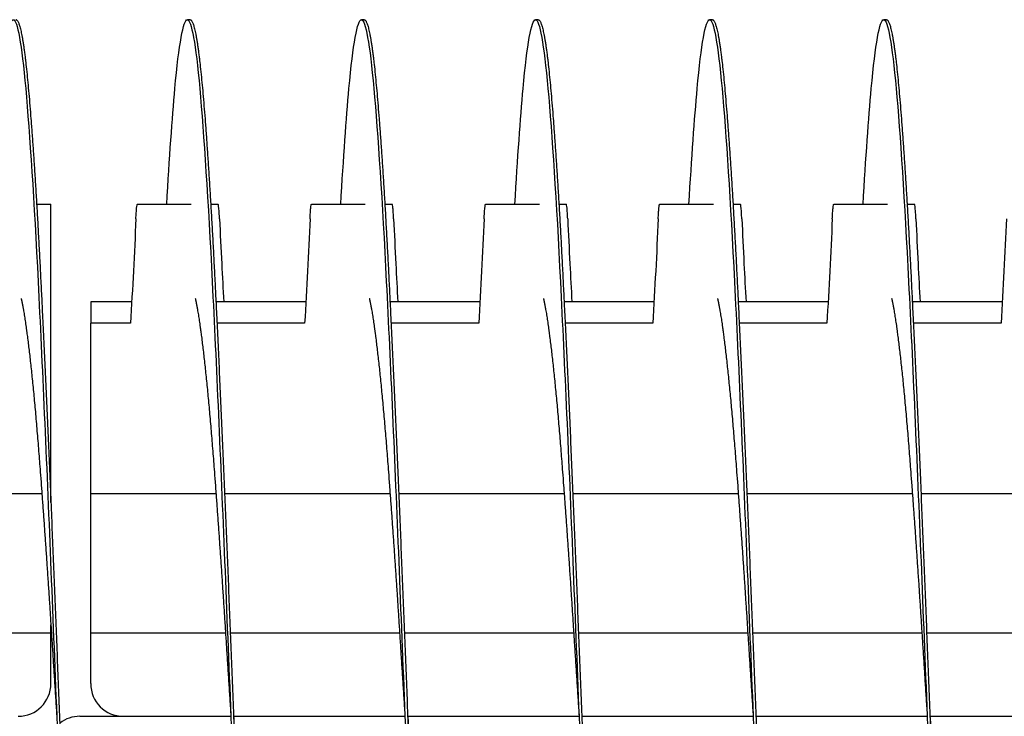
# Model space of a CAD drawing. Extents: x -1 to 63.8, y 2.2 to 29.8.
# Drawn here: x 43.5 to 44.9, y 17 to 18 of the extents above; entities that cross this region are included whole.
import ezdxf

# ---------------------------------------------------------------- set-up
doc = ezdxf.new("R2010")
doc.units = 0
doc.header["$LTSCALE"] = 1.3333
doc.header["$MEASUREMENT"] = 0
doc.layers.add('RESISTOR', color=96, linetype='CONTINUOUS')

msp = doc.modelspace()

# ---------------------------------------------------------------- linework, layer by layer
at = {"layer": 'RESISTOR', "color": 7}
for p, q in [((43.745, 17.9938), (43.7411, 17.9938)), ((43.995, 17.9938), (43.9911, 17.9938)), ((44.245, 17.9938), (44.2411, 17.9938)), ((44.495, 17.9938), (44.4911, 17.9938)), ((44.745, 17.9938), (44.7411, 17.9938)), ((43.5247, 17.7288), (43.5451, 17.7288)), ((43.5451, 17.708), (43.5451, 17.7288)), ((43.6693, 17.7288), (43.7466, 17.7288)), ((43.9193, 17.7288), (43.9966, 17.7288)), ((44.1693, 17.7288), (44.2466, 17.7288)), ((44.4193, 17.7288), (44.4966, 17.7288)), ((44.6693, 17.7288), (44.7466, 17.7288)), ((43.5451, 17.3138), (43.5451, 17.708)), ((43.6612, 17.5888), (43.6023, 17.5888)), ((43.9112, 17.5888), (43.7823, 17.5888)), ((44.1612, 17.5888), (44.0323, 17.5888)), ((44.4112, 17.5888), (44.2823, 17.5888)), ((44.6612, 17.5888), (44.5323, 17.5888)), ((44.9112, 17.5888), (44.7823, 17.5888)), ((43.6595, 17.5581), (43.6023, 17.5581)), ((43.6023, 17.3138), (43.6023, 17.5581)), ((43.9095, 17.5581), (43.7836, 17.5581)), ((44.1595, 17.5581), (44.0336, 17.5581)), ((44.4095, 17.5581), (44.2836, 17.5581)), ((44.6595, 17.5581), (44.5336, 17.5581)), ((44.9095, 17.5581), (44.7836, 17.5581)), ((43.2946, 17.3138), (43.5321, 17.3138)), ((43.5446, 17.3138), (43.5451, 17.3138)), ((43.5451, 17.3005), (43.5451, 17.3138)), ((43.6023, 17.3138), (43.7821, 17.3138)), ((43.6023, 17.1138), (43.6023, 17.3138)), ((43.7946, 17.3138), (44.0321, 17.3138)), ((44.0446, 17.3138), (44.2821, 17.3138)), ((44.2946, 17.3138), (44.5321, 17.3138)), ((44.5446, 17.3138), (44.7821, 17.3138)), ((44.7946, 17.3138), (45.0321, 17.3138)), ((43.5451, 17.1138), (43.5451, 17.1252)), ((43.3027, 17.1138), (43.5451, 17.1138)), ((43.5451, 17.0407), (43.5451, 17.1138)), ((43.6023, 17.0407), (43.6023, 17.1138)), ((43.6023, 17.1138), (43.7958, 17.1138)), ((43.8027, 17.1138), (44.0458, 17.1138)), ((44.0527, 17.1138), (44.2958, 17.1138)), ((44.3027, 17.1138), (44.5458, 17.1138)), ((44.5527, 17.1138), (44.7958, 17.1138)), ((44.8027, 17.1138), (45.0458, 17.1138)), ((43.5867, 16.9938), (43.8036, 16.9938)), ((43.6492, 16.9938), (43.8036, 16.9938)), ((43.8075, 16.9938), (44.0536, 16.9938)), ((43.8075, 16.9938), (44.0536, 16.9938)), ((44.0575, 16.9938), (44.3036, 16.9938)), ((44.0575, 16.9938), (44.3036, 16.9938)), ((44.3075, 16.9938), (44.5536, 16.9938)), ((44.3075, 16.9938), (44.5536, 16.9938)), ((44.5575, 16.9938), (44.8036, 16.9938)), ((44.5575, 16.9938), (44.8036, 16.9938)), ((44.8075, 16.9938), (45.0536, 16.9938)), ((44.8075, 16.9938), (45.0536, 16.9938))]:
    msp.add_line(p, q, dxfattribs=at)
for centre, start, end in [((43.4982, 17.0407), 270, 0), ((43.6492, 17.0407), 180, 270), ((43.5867, 16.9469), 90, 127.5916)]:
    msp.add_arc(centre, 0.0469, start, end, dxfattribs=at)
for points, knots in [([(43.4614, 17.7286), (43.4653, 17.7956), (43.4694, 17.8523), (43.4732, 17.8948), (43.479, 17.9591), (43.4853, 17.9938), (43.4911, 17.9938), (43.4969, 17.9938), (43.5031, 17.9591), (43.5089, 17.8948), (43.5147, 17.8304), (43.521, 17.7333), (43.5268, 17.6173), (43.5326, 17.5013), (43.5388, 17.3609), (43.5446, 17.2163), (43.5504, 17.0717), (43.5567, 16.9159), (43.5625, 16.7713), (43.5683, 16.6266), (43.5745, 16.4863), (43.5803, 16.3703), (43.5861, 16.2543), (43.5924, 16.1572), (43.5982, 16.0928), (43.604, 16.0285), (43.6103, 15.9938), (43.6161, 15.9938)], [0.32844062, 0.32844062, 0.32844062, 0.32844062, 0.32986285, 0.32986285, 0.32986285, 0.33201882, 0.33201882, 0.33201882, 0.33417478, 0.33417478, 0.33417478, 0.33633075, 0.33633075, 0.33633075, 0.33848671, 0.33848671, 0.33848671, 0.34064268, 0.34064268, 0.34064268, 0.34279865, 0.34279865, 0.34279865, 0.34495461, 0.34495461, 0.34495461, 0.34711058, 0.34711058, 0.34711058, 0.34711058]), ([(43.7114, 17.7286), (43.7153, 17.7956), (43.7194, 17.8523), (43.7232, 17.8948), (43.729, 17.9591), (43.7353, 17.9938), (43.7411, 17.9938), (43.7469, 17.9938), (43.7531, 17.9591), (43.7589, 17.8948), (43.7647, 17.8304), (43.771, 17.7333), (43.7768, 17.6173), (43.7826, 17.5013), (43.7888, 17.3609), (43.7946, 17.2163), (43.8004, 17.0717), (43.8067, 16.9159), (43.8125, 16.7713), (43.8183, 16.6266), (43.8245, 16.4863), (43.8303, 16.3703), (43.8361, 16.2543), (43.8424, 16.1572), (43.8482, 16.0928), (43.854, 16.0285), (43.8603, 15.9938), (43.8661, 15.9938)], [0.35862415, 0.35862415, 0.35862415, 0.35862415, 0.36004638, 0.36004638, 0.36004638, 0.36220234, 0.36220234, 0.36220234, 0.36435831, 0.36435831, 0.36435831, 0.36651428, 0.36651428, 0.36651428, 0.36867024, 0.36867024, 0.36867024, 0.37082621, 0.37082621, 0.37082621, 0.37298218, 0.37298218, 0.37298218, 0.37513814, 0.37513814, 0.37513814, 0.37729411, 0.37729411, 0.37729411, 0.37729411]), ([(43.9614, 17.7286), (43.9653, 17.7956), (43.9694, 17.8523), (43.9732, 17.8948), (43.979, 17.9591), (43.9853, 17.9938), (43.9911, 17.9938), (43.9969, 17.9938), (44.0031, 17.9591), (44.0089, 17.8948), (44.0147, 17.8304), (44.021, 17.7333), (44.0268, 17.6173), (44.0326, 17.5013), (44.0388, 17.3609), (44.0446, 17.2163), (44.0504, 17.0717), (44.0567, 16.9159), (44.0625, 16.7713), (44.0683, 16.6266), (44.0745, 16.4863), (44.0803, 16.3703), (44.0861, 16.2543), (44.0924, 16.1572), (44.0982, 16.0928), (44.104, 16.0285), (44.1103, 15.9938), (44.1161, 15.9938)], [0.38880768, 0.38880768, 0.38880768, 0.38880768, 0.39022991, 0.39022991, 0.39022991, 0.39238587, 0.39238587, 0.39238587, 0.39454184, 0.39454184, 0.39454184, 0.39669781, 0.39669781, 0.39669781, 0.39885377, 0.39885377, 0.39885377, 0.40100974, 0.40100974, 0.40100974, 0.4031657, 0.4031657, 0.4031657, 0.40532167, 0.40532167, 0.40532167, 0.40747764, 0.40747764, 0.40747764, 0.40747764]), ([(44.2114, 17.7286), (44.2153, 17.7956), (44.2194, 17.8523), (44.2232, 17.8948), (44.229, 17.9591), (44.2353, 17.9938), (44.2411, 17.9938), (44.2469, 17.9938), (44.2531, 17.9591), (44.2589, 17.8948), (44.2647, 17.8304), (44.271, 17.7333), (44.2768, 17.6173), (44.2826, 17.5013), (44.2888, 17.3609), (44.2946, 17.2163), (44.3004, 17.0717), (44.3067, 16.9159), (44.3125, 16.7713), (44.3183, 16.6266), (44.3245, 16.4863), (44.3303, 16.3703), (44.3361, 16.2543), (44.3424, 16.1572), (44.3482, 16.0928), (44.354, 16.0285), (44.3603, 15.9938), (44.3661, 15.9938)], [0.41899121, 0.41899121, 0.41899121, 0.41899121, 0.42041344, 0.42041344, 0.42041344, 0.4225694, 0.4225694, 0.4225694, 0.42472537, 0.42472537, 0.42472537, 0.42688133, 0.42688133, 0.42688133, 0.4290373, 0.4290373, 0.4290373, 0.43119327, 0.43119327, 0.43119327, 0.43334923, 0.43334923, 0.43334923, 0.4355052, 0.4355052, 0.4355052, 0.43766117, 0.43766117, 0.43766117, 0.43766117]), ([(44.4614, 17.7286), (44.4653, 17.7956), (44.4694, 17.8523), (44.4732, 17.8948), (44.479, 17.9591), (44.4853, 17.9938), (44.4911, 17.9938), (44.4969, 17.9938), (44.5031, 17.9591), (44.5089, 17.8948), (44.5147, 17.8304), (44.521, 17.7333), (44.5268, 17.6173), (44.5326, 17.5013), (44.5388, 17.3609), (44.5446, 17.2163), (44.5504, 17.0717), (44.5567, 16.9159), (44.5625, 16.7713), (44.5683, 16.6266), (44.5745, 16.4863), (44.5803, 16.3703), (44.5861, 16.2543), (44.5924, 16.1572), (44.5982, 16.0928), (44.604, 16.0285), (44.6103, 15.9938), (44.6161, 15.9938)], [0.44917474, 0.44917474, 0.44917474, 0.44917474, 0.45059696, 0.45059696, 0.45059696, 0.45275293, 0.45275293, 0.45275293, 0.4549089, 0.4549089, 0.4549089, 0.45706486, 0.45706486, 0.45706486, 0.45922083, 0.45922083, 0.45922083, 0.4613768, 0.4613768, 0.4613768, 0.46353276, 0.46353276, 0.46353276, 0.46568873, 0.46568873, 0.46568873, 0.46784469, 0.46784469, 0.46784469, 0.46784469]), ([(44.7114, 17.7286), (44.7153, 17.7956), (44.7194, 17.8523), (44.7232, 17.8948), (44.729, 17.9591), (44.7353, 17.9938), (44.7411, 17.9938), (44.7469, 17.9938), (44.7531, 17.9591), (44.7589, 17.8948), (44.7647, 17.8304), (44.771, 17.7333), (44.7768, 17.6173), (44.7826, 17.5013), (44.7888, 17.3609), (44.7946, 17.2163), (44.8004, 17.0717), (44.8067, 16.9159), (44.8125, 16.7713), (44.8183, 16.6266), (44.8245, 16.4863), (44.8303, 16.3703), (44.8361, 16.2543), (44.8424, 16.1572), (44.8482, 16.0928), (44.854, 16.0285), (44.8603, 15.9938), (44.8661, 15.9938)], [0.47935827, 0.47935827, 0.47935827, 0.47935827, 0.48078049, 0.48078049, 0.48078049, 0.48293646, 0.48293646, 0.48293646, 0.48509243, 0.48509243, 0.48509243, 0.48724839, 0.48724839, 0.48724839, 0.48940436, 0.48940436, 0.48940436, 0.49156032, 0.49156032, 0.49156032, 0.49371629, 0.49371629, 0.49371629, 0.49587226, 0.49587226, 0.49587226, 0.49802822, 0.49802822, 0.49802822, 0.49802822]), ([(43.6672, 17.708), (43.6674, 17.711), (43.6675, 17.7139), (43.6679, 17.719), (43.6681, 17.7212), (43.6684, 17.725), (43.6686, 17.7265), (43.6688, 17.7275), (43.6688, 17.7275), (43.6689, 17.7279), (43.669, 17.7282), (43.669, 17.7284), (43.669, 17.7284), (43.6691, 17.7284), (43.6691, 17.7284), (43.6691, 17.7284), (43.6691, 17.7284), (43.6691, 17.7285), (43.6691, 17.7285), (43.6691, 17.7285), (43.6691, 17.7285), (43.6691, 17.7285), (43.6691, 17.7285), (43.6691, 17.7285), (43.6691, 17.7285), (43.6691, 17.7285), (43.6691, 17.7285), (43.6692, 17.7287), (43.6692, 17.7288), (43.6693, 17.7288)], [-0.09891558, -0.09891558, -0.09891558, -0.09891558, -0.07416651, -0.07416651, -0.04951681, -0.04951681, -0.02367027, -0.02367027, -0.02288606, -0.02288606, -0.01296313, -0.01296313, -0.0122681, -0.0122681, -0.0120384, -0.0120384, -0.01188423, -0.01188423, -0.01173082, -0.01173082, -0.011583, -0.011583, -0.01139851, -0.01139851, -0.01111962, -0.01111962, -0.0106116, -0.0106116, -0.000001, -0.000001, -0.000001, -0.000001]), ([(43.7747, 17.7288), (43.7753, 17.7288), (43.7759, 17.7288), (43.7775, 17.7288), (43.7785, 17.7288), (43.7795, 17.7288), (43.7796, 17.7288), (43.7797, 17.7288), (43.7798, 17.7288), (43.7798, 17.7288), (43.7798, 17.7288), (43.7799, 17.7288), (43.7799, 17.7288), (43.78, 17.7288), (43.78, 17.7288), (43.7801, 17.7288), (43.7802, 17.7288), (43.7812, 17.7288), (43.7822, 17.7288), (43.7838, 17.7288), (43.7845, 17.7288), (43.7853, 17.7288)], [-0.5009342, -0.5009342, -0.5009342, -0.5009342, -0.4133598, -0.4133598, -0.2834242, -0.2834242, -0.2703131, -0.2703131, -0.2651807, -0.2651807, -0.2616134, -0.2616134, -0.2580531, -0.2580531, -0.2529553, -0.2529553, -0.2400621, -0.2400621, -0.1100466, -0.1100466, -0.000001, -0.000001, -0.000001, -0.000001]), ([(43.7873, 17.708), (43.7871, 17.711), (43.787, 17.7139), (43.7867, 17.719), (43.7865, 17.7212), (43.7861, 17.725), (43.7859, 17.7265), (43.7857, 17.7275), (43.7857, 17.7275), (43.7857, 17.7279), (43.7856, 17.7282), (43.7855, 17.7284), (43.7855, 17.7284), (43.7855, 17.7284), (43.7855, 17.7284), (43.7855, 17.7284), (43.7855, 17.7284), (43.7855, 17.7285), (43.7855, 17.7285), (43.7855, 17.7285), (43.7855, 17.7285), (43.7855, 17.7285), (43.7855, 17.7285), (43.7855, 17.7285), (43.7855, 17.7285), (43.7855, 17.7285), (43.7855, 17.7285), (43.7854, 17.7287), (43.7853, 17.7288), (43.7853, 17.7288)], [-0.09891109, -0.09891109, -0.09891109, -0.09891109, -0.07416257, -0.07416257, -0.0495146, -0.0495146, -0.02366929, -0.02366929, -0.0228761, -0.0228761, -0.01296204, -0.01296204, -0.01226913, -0.01226913, -0.01203823, -0.01203823, -0.01188271, -0.01188271, -0.01172787, -0.01172787, -0.01157824, -0.01157824, -0.01139119, -0.01139119, -0.011108, -0.011108, -0.01059132, -0.01059132, -0.000001, -0.000001, -0.000001, -0.000001]), ([(43.9172, 17.708), (43.9174, 17.711), (43.9175, 17.7139), (43.9179, 17.719), (43.9181, 17.7212), (43.9184, 17.725), (43.9186, 17.7265), (43.9188, 17.7275), (43.9188, 17.7275), (43.9189, 17.7279), (43.919, 17.7282), (43.919, 17.7284), (43.919, 17.7284), (43.9191, 17.7284), (43.9191, 17.7284), (43.9191, 17.7284), (43.9191, 17.7284), (43.9191, 17.7285), (43.9191, 17.7285), (43.9191, 17.7285), (43.9191, 17.7285), (43.9191, 17.7285), (43.9191, 17.7285), (43.9191, 17.7285), (43.9191, 17.7285), (43.9191, 17.7285), (43.9191, 17.7285), (43.9192, 17.7287), (43.9192, 17.7288), (43.9193, 17.7288)], [-0.09891557, -0.09891557, -0.09891557, -0.09891557, -0.07416651, -0.07416651, -0.04951681, -0.04951681, -0.02367027, -0.02367027, -0.02288606, -0.02288606, -0.01296313, -0.01296313, -0.0122681, -0.0122681, -0.0120384, -0.0120384, -0.01188423, -0.01188423, -0.01173082, -0.01173082, -0.011583, -0.011583, -0.01139851, -0.01139851, -0.01111962, -0.01111962, -0.0106116, -0.0106116, -0.000001, -0.000001, -0.000001, -0.000001]), ([(44.0247, 17.7288), (44.0253, 17.7288), (44.0259, 17.7288), (44.0275, 17.7288), (44.0285, 17.7288), (44.0295, 17.7288), (44.0296, 17.7288), (44.0297, 17.7288), (44.0298, 17.7288), (44.0298, 17.7288), (44.0298, 17.7288), (44.0299, 17.7288), (44.0299, 17.7288), (44.03, 17.7288), (44.03, 17.7288), (44.0301, 17.7288), (44.0302, 17.7288), (44.0312, 17.7288), (44.0322, 17.7288), (44.0338, 17.7288), (44.0345, 17.7288), (44.0353, 17.7288)], [-0.5009342, -0.5009342, -0.5009342, -0.5009342, -0.4133597, -0.4133597, -0.2834242, -0.2834242, -0.2703131, -0.2703131, -0.2651807, -0.2651807, -0.2616134, -0.2616134, -0.2580531, -0.2580531, -0.2529553, -0.2529553, -0.2400621, -0.2400621, -0.1100466, -0.1100466, -0.000001, -0.000001, -0.000001, -0.000001]), ([(44.0373, 17.708), (44.0371, 17.711), (44.037, 17.7139), (44.0367, 17.719), (44.0365, 17.7212), (44.0361, 17.725), (44.0359, 17.7265), (44.0357, 17.7275), (44.0357, 17.7275), (44.0357, 17.7279), (44.0356, 17.7282), (44.0355, 17.7284), (44.0355, 17.7284), (44.0355, 17.7284), (44.0355, 17.7284), (44.0355, 17.7284), (44.0355, 17.7284), (44.0355, 17.7285), (44.0355, 17.7285), (44.0355, 17.7285), (44.0355, 17.7285), (44.0355, 17.7285), (44.0355, 17.7285), (44.0355, 17.7285), (44.0355, 17.7285), (44.0355, 17.7285), (44.0355, 17.7285), (44.0354, 17.7287), (44.0353, 17.7288), (44.0353, 17.7288)], [-0.09891109, -0.09891109, -0.09891109, -0.09891109, -0.07416257, -0.07416257, -0.0495146, -0.0495146, -0.02366929, -0.02366929, -0.0228761, -0.0228761, -0.01296204, -0.01296204, -0.01226913, -0.01226913, -0.01203823, -0.01203823, -0.01188271, -0.01188271, -0.01172787, -0.01172787, -0.01157824, -0.01157824, -0.01139119, -0.01139119, -0.011108, -0.011108, -0.01059132, -0.01059132, -0.000001, -0.000001, -0.000001, -0.000001]), ([(44.1672, 17.708), (44.1674, 17.711), (44.1675, 17.7139), (44.1679, 17.719), (44.1681, 17.7212), (44.1684, 17.725), (44.1686, 17.7265), (44.1688, 17.7275), (44.1688, 17.7275), (44.1689, 17.7279), (44.169, 17.7282), (44.169, 17.7284), (44.169, 17.7284), (44.1691, 17.7284), (44.1691, 17.7284), (44.1691, 17.7284), (44.1691, 17.7284), (44.1691, 17.7285), (44.1691, 17.7285), (44.1691, 17.7285), (44.1691, 17.7285), (44.1691, 17.7285), (44.1691, 17.7285), (44.1691, 17.7285), (44.1691, 17.7285), (44.1691, 17.7285), (44.1691, 17.7285), (44.1692, 17.7287), (44.1692, 17.7288), (44.1693, 17.7288)], [-0.09891557, -0.09891557, -0.09891557, -0.09891557, -0.07416651, -0.07416651, -0.04951681, -0.04951681, -0.02367026, -0.02367026, -0.02288606, -0.02288606, -0.01296313, -0.01296313, -0.0122681, -0.0122681, -0.0120384, -0.0120384, -0.01188423, -0.01188423, -0.01173082, -0.01173082, -0.011583, -0.011583, -0.01139851, -0.01139851, -0.01111962, -0.01111962, -0.0106116, -0.0106116, -0.000001, -0.000001, -0.000001, -0.000001]), ([(44.2747, 17.7288), (44.2753, 17.7288), (44.2759, 17.7288), (44.2775, 17.7288), (44.2785, 17.7288), (44.2795, 17.7288), (44.2796, 17.7288), (44.2797, 17.7288), (44.2798, 17.7288), (44.2798, 17.7288), (44.2798, 17.7288), (44.2799, 17.7288), (44.2799, 17.7288), (44.28, 17.7288), (44.28, 17.7288), (44.2801, 17.7288), (44.2802, 17.7288), (44.2812, 17.7288), (44.2822, 17.7288), (44.2838, 17.7288), (44.2845, 17.7288), (44.2853, 17.7288)], [-0.5009342, -0.5009342, -0.5009342, -0.5009342, -0.4133598, -0.4133598, -0.2834242, -0.2834242, -0.2703131, -0.2703131, -0.2651807, -0.2651807, -0.2616134, -0.2616134, -0.2580531, -0.2580531, -0.2529553, -0.2529553, -0.2400621, -0.2400621, -0.1100466, -0.1100466, -0.000001, -0.000001, -0.000001, -0.000001]), ([(44.2873, 17.708), (44.2871, 17.711), (44.287, 17.7139), (44.2867, 17.719), (44.2865, 17.7212), (44.2861, 17.725), (44.2859, 17.7265), (44.2857, 17.7275), (44.2857, 17.7275), (44.2857, 17.7279), (44.2856, 17.7282), (44.2855, 17.7284), (44.2855, 17.7284), (44.2855, 17.7284), (44.2855, 17.7284), (44.2855, 17.7284), (44.2855, 17.7284), (44.2855, 17.7285), (44.2855, 17.7285), (44.2855, 17.7285), (44.2855, 17.7285), (44.2855, 17.7285), (44.2855, 17.7285), (44.2855, 17.7285), (44.2855, 17.7285), (44.2855, 17.7285), (44.2855, 17.7285), (44.2854, 17.7287), (44.2853, 17.7288), (44.2853, 17.7288)], [-0.09891109, -0.09891109, -0.09891109, -0.09891109, -0.07416257, -0.07416257, -0.0495146, -0.0495146, -0.02366929, -0.02366929, -0.0228761, -0.0228761, -0.01296204, -0.01296204, -0.01226913, -0.01226913, -0.01203823, -0.01203823, -0.01188271, -0.01188271, -0.01172787, -0.01172787, -0.01157824, -0.01157824, -0.01139119, -0.01139119, -0.011108, -0.011108, -0.01059132, -0.01059132, -0.000001, -0.000001, -0.000001, -0.000001]), ([(44.4172, 17.708), (44.4174, 17.711), (44.4175, 17.7139), (44.4179, 17.719), (44.4181, 17.7212), (44.4184, 17.725), (44.4186, 17.7265), (44.4188, 17.7275), (44.4188, 17.7275), (44.4189, 17.7279), (44.419, 17.7282), (44.419, 17.7284), (44.419, 17.7284), (44.4191, 17.7284), (44.4191, 17.7284), (44.4191, 17.7284), (44.4191, 17.7284), (44.4191, 17.7285), (44.4191, 17.7285), (44.4191, 17.7285), (44.4191, 17.7285), (44.4191, 17.7285), (44.4191, 17.7285), (44.4191, 17.7285), (44.4191, 17.7285), (44.4191, 17.7285), (44.4191, 17.7285), (44.4192, 17.7287), (44.4192, 17.7288), (44.4193, 17.7288)], [-0.09891557, -0.09891557, -0.09891557, -0.09891557, -0.07416651, -0.07416651, -0.04951681, -0.04951681, -0.02367027, -0.02367027, -0.02288606, -0.02288606, -0.01296313, -0.01296313, -0.0122681, -0.0122681, -0.0120384, -0.0120384, -0.01188423, -0.01188423, -0.01173082, -0.01173082, -0.011583, -0.011583, -0.01139851, -0.01139851, -0.01111962, -0.01111962, -0.0106116, -0.0106116, -0.000001, -0.000001, -0.000001, -0.000001]), ([(44.5247, 17.7288), (44.5253, 17.7288), (44.5259, 17.7288), (44.5275, 17.7288), (44.5285, 17.7288), (44.5295, 17.7288), (44.5296, 17.7288), (44.5297, 17.7288), (44.5298, 17.7288), (44.5298, 17.7288), (44.5298, 17.7288), (44.5299, 17.7288), (44.5299, 17.7288), (44.53, 17.7288), (44.53, 17.7288), (44.5301, 17.7288), (44.5302, 17.7288), (44.5312, 17.7288), (44.5322, 17.7288), (44.5338, 17.7288), (44.5345, 17.7288), (44.5353, 17.7288)], [-0.5009342, -0.5009342, -0.5009342, -0.5009342, -0.4133597, -0.4133597, -0.2834242, -0.2834242, -0.2703131, -0.2703131, -0.2651807, -0.2651807, -0.2616134, -0.2616134, -0.2580531, -0.2580531, -0.2529553, -0.2529553, -0.2400621, -0.2400621, -0.1100466, -0.1100466, -0.000001, -0.000001, -0.000001, -0.000001]), ([(44.5373, 17.708), (44.5371, 17.711), (44.537, 17.7139), (44.5367, 17.719), (44.5365, 17.7212), (44.5361, 17.725), (44.5359, 17.7265), (44.5357, 17.7275), (44.5357, 17.7275), (44.5357, 17.7279), (44.5356, 17.7282), (44.5355, 17.7284), (44.5355, 17.7284), (44.5355, 17.7284), (44.5355, 17.7284), (44.5355, 17.7284), (44.5355, 17.7284), (44.5355, 17.7285), (44.5355, 17.7285), (44.5355, 17.7285), (44.5355, 17.7285), (44.5355, 17.7285), (44.5355, 17.7285), (44.5355, 17.7285), (44.5355, 17.7285), (44.5355, 17.7285), (44.5355, 17.7285), (44.5354, 17.7287), (44.5353, 17.7288), (44.5353, 17.7288)], [-0.09891109, -0.09891109, -0.09891109, -0.09891109, -0.07416257, -0.07416257, -0.0495146, -0.0495146, -0.02366929, -0.02366929, -0.0228761, -0.0228761, -0.01296204, -0.01296204, -0.01226913, -0.01226913, -0.01203823, -0.01203823, -0.01188271, -0.01188271, -0.01172787, -0.01172787, -0.01157824, -0.01157824, -0.01139119, -0.01139119, -0.011108, -0.011108, -0.01059132, -0.01059132, -0.000001, -0.000001, -0.000001, -0.000001]), ([(44.6672, 17.708), (44.6674, 17.711), (44.6675, 17.7139), (44.6679, 17.719), (44.6681, 17.7212), (44.6684, 17.725), (44.6686, 17.7265), (44.6688, 17.7275), (44.6688, 17.7275), (44.6689, 17.7279), (44.669, 17.7282), (44.669, 17.7284), (44.669, 17.7284), (44.6691, 17.7284), (44.6691, 17.7284), (44.6691, 17.7284), (44.6691, 17.7284), (44.6691, 17.7285), (44.6691, 17.7285), (44.6691, 17.7285), (44.6691, 17.7285), (44.6691, 17.7285), (44.6691, 17.7285), (44.6691, 17.7285), (44.6691, 17.7285), (44.6691, 17.7285), (44.6691, 17.7285), (44.6692, 17.7287), (44.6692, 17.7288), (44.6693, 17.7288)], [-0.09891557, -0.09891557, -0.09891557, -0.09891557, -0.07416651, -0.07416651, -0.04951681, -0.04951681, -0.02367027, -0.02367027, -0.02288606, -0.02288606, -0.01296313, -0.01296313, -0.0122681, -0.0122681, -0.0120384, -0.0120384, -0.01188423, -0.01188423, -0.01173082, -0.01173082, -0.011583, -0.011583, -0.01139851, -0.01139851, -0.01111962, -0.01111962, -0.0106116, -0.0106116, -0.000001, -0.000001, -0.000001, -0.000001]), ([(44.7747, 17.7288), (44.7753, 17.7288), (44.7759, 17.7288), (44.7775, 17.7288), (44.7785, 17.7288), (44.7795, 17.7288), (44.7796, 17.7288), (44.7797, 17.7288), (44.7798, 17.7288), (44.7798, 17.7288), (44.7798, 17.7288), (44.7799, 17.7288), (44.7799, 17.7288), (44.78, 17.7288), (44.78, 17.7288), (44.7801, 17.7288), (44.7802, 17.7288), (44.7812, 17.7288), (44.7822, 17.7288), (44.7838, 17.7288), (44.7845, 17.7288), (44.7853, 17.7288)], [-0.5009342, -0.5009342, -0.5009342, -0.5009342, -0.4133598, -0.4133598, -0.2834242, -0.2834242, -0.2703132, -0.2703132, -0.2651807, -0.2651807, -0.2616134, -0.2616134, -0.2580531, -0.2580531, -0.2529553, -0.2529553, -0.2400621, -0.2400621, -0.1100466, -0.1100466, -0.000001, -0.000001, -0.000001, -0.000001]), ([(44.7873, 17.708), (44.7871, 17.711), (44.787, 17.7139), (44.7867, 17.719), (44.7865, 17.7212), (44.7861, 17.725), (44.7859, 17.7265), (44.7857, 17.7275), (44.7857, 17.7275), (44.7857, 17.7279), (44.7856, 17.7282), (44.7855, 17.7284), (44.7855, 17.7284), (44.7855, 17.7284), (44.7855, 17.7284), (44.7855, 17.7284), (44.7855, 17.7284), (44.7855, 17.7285), (44.7855, 17.7285), (44.7855, 17.7285), (44.7855, 17.7285), (44.7855, 17.7285), (44.7855, 17.7285), (44.7855, 17.7285), (44.7855, 17.7285), (44.7855, 17.7285), (44.7855, 17.7285), (44.7854, 17.7287), (44.7853, 17.7288), (44.7853, 17.7288)], [-0.09891109, -0.09891109, -0.09891109, -0.09891109, -0.07416257, -0.07416257, -0.0495146, -0.0495146, -0.02366929, -0.02366929, -0.0228761, -0.0228761, -0.01296204, -0.01296204, -0.01226913, -0.01226913, -0.01203823, -0.01203823, -0.01188271, -0.01188271, -0.01172787, -0.01172787, -0.01157824, -0.01157824, -0.01139119, -0.01139119, -0.011108, -0.011108, -0.01059132, -0.01059132, -0.000001, -0.000001, -0.000001, -0.000001]), ([(43.6672, 17.708), (43.6661, 17.683), (43.6649, 17.658), (43.6623, 17.6088), (43.6609, 17.5828), (43.6595, 17.5581)], [-0.4094841, -0.4094841, -0.4094841, -0.4094841, -0.2014747, -0.2014747, 0, 0, 0, 0]), ([(43.7873, 17.708), (43.7883, 17.6865), (43.7893, 17.6649), (43.7904, 17.6434), (43.7913, 17.6252), (43.7923, 17.607), (43.7933, 17.5888)], [0.000564567, 0.000564567, 0.000564567, 0.000564567, 0.002317323, 0.002317323, 0.002317323, 0.003800091, 0.003800091, 0.003800091, 0.003800091]), ([(43.9172, 17.708), (43.9161, 17.683), (43.9149, 17.658), (43.9123, 17.6088), (43.9109, 17.5828), (43.9095, 17.5581)], [-0.4094841, -0.4094841, -0.4094841, -0.4094841, -0.2014747, -0.2014747, 0, 0, 0, 0]), ([(44.0373, 17.708), (44.0383, 17.6865), (44.0393, 17.6649), (44.0404, 17.6434), (44.0413, 17.6252), (44.0423, 17.607), (44.0433, 17.5888)], [0.000564567, 0.000564567, 0.000564567, 0.000564567, 0.002317323, 0.002317323, 0.002317323, 0.003800091, 0.003800091, 0.003800091, 0.003800091]), ([(44.1672, 17.708), (44.1661, 17.683), (44.1649, 17.658), (44.1623, 17.6088), (44.1609, 17.5828), (44.1595, 17.5581)], [-0.4094841, -0.4094841, -0.4094841, -0.4094841, -0.2014747, -0.2014747, 0, 0, 0, 0]), ([(44.2873, 17.708), (44.2883, 17.6865), (44.2893, 17.6649), (44.2904, 17.6434), (44.2913, 17.6252), (44.2923, 17.607), (44.2933, 17.5888)], [0.000564567, 0.000564567, 0.000564567, 0.000564567, 0.002317323, 0.002317323, 0.002317323, 0.003800091, 0.003800091, 0.003800091, 0.003800091]), ([(44.4172, 17.708), (44.4161, 17.683), (44.4149, 17.658), (44.4123, 17.6088), (44.4109, 17.5828), (44.4095, 17.5581)], [-0.4094841, -0.4094841, -0.4094841, -0.4094841, -0.2014747, -0.2014747, 0, 0, 0, 0]), ([(44.5373, 17.708), (44.5383, 17.6865), (44.5393, 17.6649), (44.5404, 17.6434), (44.5413, 17.6252), (44.5423, 17.607), (44.5433, 17.5888)], [0.000564567, 0.000564567, 0.000564567, 0.000564567, 0.002317323, 0.002317323, 0.002317323, 0.003800091, 0.003800091, 0.003800091, 0.003800091]), ([(44.6672, 17.708), (44.6661, 17.683), (44.6649, 17.658), (44.6623, 17.6088), (44.6609, 17.5828), (44.6595, 17.5581)], [-0.4094841, -0.4094841, -0.4094841, -0.4094841, -0.2014747, -0.2014747, 0, 0, 0, 0]), ([(44.7873, 17.708), (44.7883, 17.6865), (44.7893, 17.6649), (44.7904, 17.6434), (44.7913, 17.6252), (44.7923, 17.607), (44.7933, 17.5888)], [0.000564567, 0.000564567, 0.000564567, 0.000564567, 0.002317323, 0.002317323, 0.002317323, 0.003800091, 0.003800091, 0.003800091, 0.003800091]), ([(44.9172, 17.708), (44.9161, 17.683), (44.9149, 17.658), (44.9123, 17.6088), (44.9109, 17.5828), (44.9095, 17.5581)], [-0.4094841, -0.4094841, -0.4094841, -0.4094841, -0.2014747, -0.2014747, 0, 0, 0, 0]), ([(43.6023, 17.5888), (43.6023, 17.5888), (43.6023, 17.5888), (43.6023, 17.5888), (43.6023, 17.5862), (43.6023, 17.576), (43.6023, 17.5683), (43.6023, 17.5581)], [-0.4881724, -0.4881724, -0.4881724, -0.4881724, -0.4881534, -0.4881534, -0.2456554, -0.2456554, -0.000001, -0.000001, -0.000001, -0.000001]), ([(43.8075, 16.9938), (43.8105, 16.9469), (43.8135, 16.8999), (43.8164, 16.8547), (43.8222, 16.7643), (43.8285, 16.6766), (43.8343, 16.6041), (43.8401, 16.5316), (43.8463, 16.4709), (43.8521, 16.4307), (43.8564, 16.4013), (43.8608, 16.3819), (43.8652, 16.3735)], [0.36974823, 0.36974823, 0.36974823, 0.36974823, 0.370826213, 0.370826213, 0.370826213, 0.372982179, 0.372982179, 0.372982179, 0.375138146, 0.375138146, 0.375138146, 0.376710301, 0.376710301, 0.376710301, 0.376710301]), ([(44.0575, 16.9938), (44.0605, 16.9469), (44.0635, 16.8999), (44.0664, 16.8547), (44.0722, 16.7643), (44.0785, 16.6766), (44.0843, 16.6041), (44.0901, 16.5316), (44.0963, 16.4709), (44.1021, 16.4307), (44.1064, 16.4013), (44.1108, 16.3819), (44.1152, 16.3735)], [0.399931759, 0.399931759, 0.399931759, 0.399931759, 0.401009742, 0.401009742, 0.401009742, 0.403165708, 0.403165708, 0.403165708, 0.405321674, 0.405321674, 0.405321674, 0.40689383, 0.40689383, 0.40689383, 0.40689383]), ([(44.8075, 16.9938), (44.8105, 16.9469), (44.8135, 16.8999), (44.8164, 16.8547), (44.8222, 16.7643), (44.8285, 16.6766), (44.8343, 16.6041), (44.8401, 16.5316), (44.8463, 16.4709), (44.8521, 16.4307), (44.8564, 16.4013), (44.8608, 16.3819), (44.8652, 16.3735)], [0.490482345, 0.490482345, 0.490482345, 0.490482345, 0.491560329, 0.491560329, 0.491560329, 0.493716295, 0.493716295, 0.493716295, 0.495872261, 0.495872261, 0.495872261, 0.497444417, 0.497444417, 0.497444417, 0.497444417])]:
    msp.add_open_spline(points, degree=3, knots=knots, dxfattribs=at)
for points, weights, knots in [([(43.495, 17.9938), (43.5039, 17.9938), (43.5128, 17.8948), (43.5218, 17.7957), (43.5307, 17.6173), (43.5396, 17.4388), (43.5486, 17.2163), (43.5575, 16.9938), (43.5664, 16.7713), (43.5753, 16.5487), (43.5843, 16.3703), (43.5932, 16.1919), (43.6021, 16.0928), (43.6111, 15.9938), (43.62, 15.9938), (43.6289, 15.9938), (43.6378, 16.0928), (43.6437, 16.1576), (43.6497, 16.2588)], [1, 0.974927912182, 1, 0.974927912182, 1, 0.974927912182, 1, 0.974927912182, 1, 0.974927912182, 1, 0.974927912182, 1, 0.974927912182, 1, 0.974927912182, 1, 0.983460679262, 0.988742367804], [0.32352941, 0.32352941, 0.32352941, 0.32563025, 0.32563025, 0.32773109, 0.32773109, 0.32983193, 0.32983193, 0.33193277, 0.33193277, 0.33403361, 0.33403361, 0.33613445, 0.33613445, 0.33823529, 0.33823529, 0.34033613, 0.34033613, 0.341722, 0.341722, 0.341722]), ([(43.745, 17.9938), (43.7539, 17.9938), (43.7628, 17.8948), (43.7718, 17.7957), (43.7807, 17.6173), (43.7896, 17.4388), (43.7986, 17.2163), (43.8075, 16.9938), (43.8164, 16.7713), (43.8253, 16.5487), (43.8343, 16.3703), (43.8432, 16.1919), (43.8521, 16.0928), (43.8611, 15.9938), (43.87, 15.9938), (43.8789, 15.9938), (43.8878, 16.0928), (43.8937, 16.1576), (43.8997, 16.2588)], [1, 0.974927912182, 1, 0.974927912182, 1, 0.974927912182, 1, 0.974927912182, 1, 0.974927912182, 1, 0.974927912182, 1, 0.974927912182, 1, 0.974927912182, 1, 0.983460679263, 0.988742367804], [0.35294118, 0.35294118, 0.35294118, 0.35504202, 0.35504202, 0.35714286, 0.35714286, 0.3592437, 0.3592437, 0.36134454, 0.36134454, 0.36344538, 0.36344538, 0.36554622, 0.36554622, 0.36764706, 0.36764706, 0.3697479, 0.3697479, 0.37113376, 0.37113376, 0.37113376]), ([(43.995, 17.9938), (44.0039, 17.9938), (44.0128, 17.8948), (44.0218, 17.7957), (44.0307, 17.6173), (44.0396, 17.4388), (44.0486, 17.2163), (44.0575, 16.9938), (44.0664, 16.7713), (44.0753, 16.5487), (44.0843, 16.3703), (44.0932, 16.1919), (44.1021, 16.0928), (44.1111, 15.9938), (44.12, 15.9938), (44.1289, 15.9938), (44.1378, 16.0928), (44.1437, 16.1576), (44.1497, 16.2588)], [1, 0.974927912182, 1, 0.974927912182, 1, 0.974927912182, 1, 0.974927912182, 1, 0.974927912182, 1, 0.974927912182, 1, 0.974927912182, 1, 0.974927912182, 1, 0.983460679263, 0.988742367803], [0.38235294, 0.38235294, 0.38235294, 0.38445378, 0.38445378, 0.38655462, 0.38655462, 0.38865546, 0.38865546, 0.3907563, 0.3907563, 0.39285714, 0.39285714, 0.39495798, 0.39495798, 0.39705882, 0.39705882, 0.39915966, 0.39915966, 0.40054553, 0.40054553, 0.40054553]), ([(44.245, 17.9938), (44.2539, 17.9938), (44.2628, 17.8948), (44.2718, 17.7957), (44.2807, 17.6173), (44.2896, 17.4388), (44.2986, 17.2163), (44.3075, 16.9938), (44.3164, 16.7713), (44.3253, 16.5487), (44.3343, 16.3703), (44.3432, 16.1919), (44.3521, 16.0928), (44.3611, 15.9938), (44.37, 15.9938), (44.3789, 15.9938), (44.3878, 16.0928), (44.3937, 16.1576), (44.3997, 16.2588)], [1, 0.974927912182, 1, 0.974927912182, 1, 0.974927912182, 1, 0.974927912182, 1, 0.974927912182, 1, 0.974927912182, 1, 0.974927912182, 1, 0.974927912182, 1, 0.983460679262, 0.988742367804], [0.41176471, 0.41176471, 0.41176471, 0.41386555, 0.41386555, 0.41596639, 0.41596639, 0.41806723, 0.41806723, 0.42016807, 0.42016807, 0.42226891, 0.42226891, 0.42436975, 0.42436975, 0.42647059, 0.42647059, 0.42857143, 0.42857143, 0.42995729, 0.42995729, 0.42995729]), ([(44.495, 17.9938), (44.5039, 17.9938), (44.5128, 17.8948), (44.5218, 17.7957), (44.5307, 17.6173), (44.5396, 17.4388), (44.5486, 17.2163), (44.5575, 16.9938), (44.5664, 16.7713), (44.5753, 16.5487), (44.5843, 16.3703), (44.5932, 16.1919), (44.6021, 16.0928), (44.6111, 15.9938), (44.62, 15.9938), (44.6289, 15.9938), (44.6378, 16.0928), (44.6437, 16.1576), (44.6497, 16.2588)], [1, 0.974927912182, 1, 0.974927912182, 1, 0.974927912182, 1, 0.974927912182, 1, 0.974927912182, 1, 0.974927912182, 1, 0.974927912182, 1, 0.974927912182, 1, 0.983460679263, 0.988742367803], [0.44117647, 0.44117647, 0.44117647, 0.44327731, 0.44327731, 0.44537815, 0.44537815, 0.44747899, 0.44747899, 0.44957983, 0.44957983, 0.45168067, 0.45168067, 0.45378151, 0.45378151, 0.45588235, 0.45588235, 0.45798319, 0.45798319, 0.45936906, 0.45936906, 0.45936906]), ([(44.745, 17.9938), (44.7539, 17.9938), (44.7628, 17.8948), (44.7718, 17.7957), (44.7807, 17.6173), (44.7896, 17.4388), (44.7986, 17.2163), (44.8075, 16.9938), (44.8164, 16.7713), (44.8253, 16.5487), (44.8343, 16.3703), (44.8432, 16.1919), (44.8521, 16.0928), (44.8611, 15.9938), (44.87, 15.9938), (44.8789, 15.9938), (44.8878, 16.0928), (44.8937, 16.1576), (44.8997, 16.2588)], [1, 0.974927912182, 1, 0.974927912182, 1, 0.974927912182, 1, 0.974927912182, 1, 0.974927912182, 1, 0.974927912182, 1, 0.974927912182, 1, 0.974927912182, 1, 0.983460679261, 0.988742367804], [0.47058824, 0.47058824, 0.47058824, 0.47268908, 0.47268908, 0.47478992, 0.47478992, 0.47689076, 0.47689076, 0.4789916, 0.4789916, 0.48109244, 0.48109244, 0.48319328, 0.48319328, 0.48529412, 0.48529412, 0.48739496, 0.48739496, 0.48878082, 0.48878082, 0.48878082]), ([(43.5024, 17.5937), (43.5057, 17.5792), (43.5089, 17.5569), (43.5178, 17.495), (43.5268, 17.3835), (43.5357, 17.2719), (43.5446, 17.1329), (43.549, 17.0642), (43.5536, 16.9938)], [0.988358660952, 0.990812994673, 1, 0.974927912182, 1, 0.974927912182, 1, 0.987463956091, 0.987463956091], [0.324860455, 0.324860455, 0.324860455, 0.325630252, 0.325630252, 0.327731092, 0.327731092, 0.329831933, 0.329831933, 0.330882353, 0.330882353, 0.330882353]), ([(43.7524, 17.5937), (43.7557, 17.5792), (43.7589, 17.5569), (43.7678, 17.495), (43.7768, 17.3835), (43.7857, 17.2719), (43.7946, 17.1329), (43.799, 17.0642), (43.8036, 16.9938)], [0.988358660952, 0.990812994673, 1, 0.974927912182, 1, 0.974927912182, 1, 0.987463956091, 0.987463956091], [0.354272219, 0.354272219, 0.354272219, 0.355042017, 0.355042017, 0.357142857, 0.357142857, 0.359243697, 0.359243697, 0.360294118, 0.360294118, 0.360294118]), ([(44.0024, 17.5937), (44.0057, 17.5792), (44.0089, 17.5569), (44.0178, 17.495), (44.0268, 17.3835), (44.0357, 17.2719), (44.0446, 17.1329), (44.049, 17.0642), (44.0536, 16.9938)], [0.988358660952, 0.990812994673, 1, 0.974927912182, 1, 0.974927912182, 1, 0.987463956091, 0.987463956091], [0.383683984, 0.383683984, 0.383683984, 0.384453782, 0.384453782, 0.386554622, 0.386554622, 0.388655462, 0.388655462, 0.389705882, 0.389705882, 0.389705882]), ([(44.2524, 17.5937), (44.2557, 17.5792), (44.2589, 17.5569), (44.2678, 17.495), (44.2768, 17.3835), (44.2857, 17.2719), (44.2946, 17.1329), (44.299, 17.0642), (44.3036, 16.9938)], [0.988358660952, 0.990812994673, 1, 0.974927912182, 1, 0.974927912182, 1, 0.987463956091, 0.987463956091], [0.413095749, 0.413095749, 0.413095749, 0.413865546, 0.413865546, 0.415966387, 0.415966387, 0.418067227, 0.418067227, 0.419117647, 0.419117647, 0.419117647]), ([(44.5024, 17.5937), (44.5057, 17.5792), (44.5089, 17.5569), (44.5178, 17.495), (44.5268, 17.3835), (44.5357, 17.2719), (44.5446, 17.1329), (44.549, 17.0642), (44.5536, 16.9938)], [0.988358660951, 0.990812994672, 1, 0.974927912182, 1, 0.974927912182, 1, 0.987463956091, 0.987463956091], [0.442507513, 0.442507513, 0.442507513, 0.443277311, 0.443277311, 0.445378151, 0.445378151, 0.447478992, 0.447478992, 0.448529412, 0.448529412, 0.448529412]), ([(44.7524, 17.5937), (44.7557, 17.5792), (44.7589, 17.5569), (44.7678, 17.495), (44.7768, 17.3835), (44.7857, 17.2719), (44.7946, 17.1329), (44.799, 17.0642), (44.8036, 16.9938)], [0.988358660952, 0.990812994673, 1, 0.974927912182, 1, 0.974927912182, 1, 0.987463956091, 0.987463956091], [0.471919278, 0.471919278, 0.471919278, 0.472689076, 0.472689076, 0.474789916, 0.474789916, 0.476890756, 0.476890756, 0.477941176, 0.477941176, 0.477941176])]:
    msp.add_rational_spline(points, weights, degree=2, knots=knots, dxfattribs=at)
for points in [[(43.7821, 17.5888), (43.7822, 17.5888), (43.7823, 17.5888)], [(44.0321, 17.5888), (44.0322, 17.5888), (44.0323, 17.5888)], [(44.2821, 17.5888), (44.2822, 17.5888), (44.2823, 17.5888)], [(44.5321, 17.5888), (44.5322, 17.5888), (44.5323, 17.5888)], [(44.7821, 17.5888), (44.7822, 17.5888), (44.7823, 17.5888)]]:
    msp.add_rational_spline(points, [0.98876172795, 0.988848117475, 0.988940257741], degree=2, dxfattribs=at)

doc.saveas('drawing.dxf')
